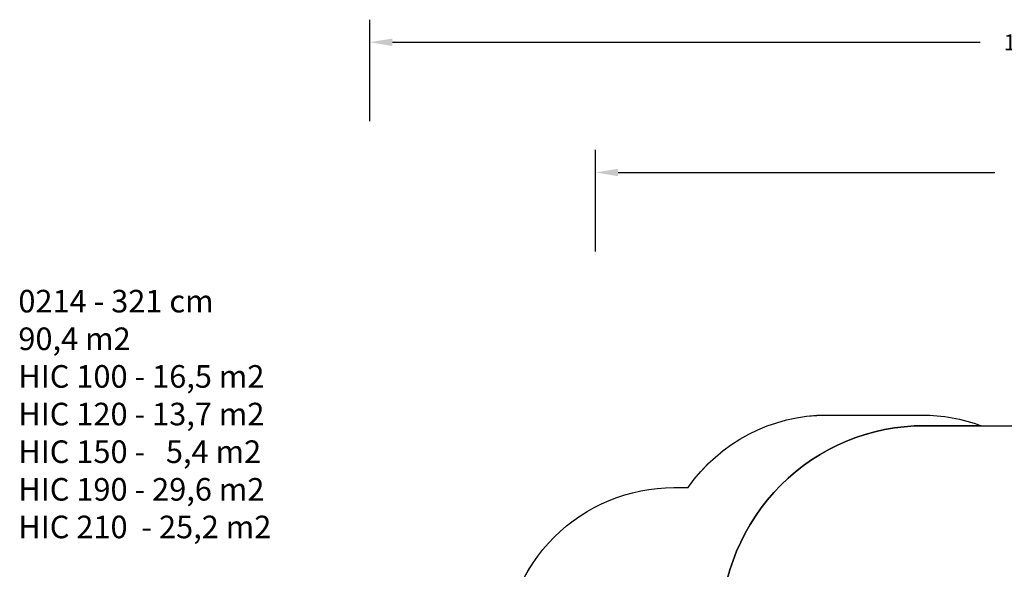
# Model space of a CAD drawing. Units: centimetres. Extents: x 2664 to 4439, y -854 to 490.
# Drawn here: x 2664 to 3537, y 3 to 490 of the extents above; entities that cross this region are included whole.
import ezdxf

# ---------------------------------------------------------------- set-up
doc = ezdxf.new("R2010")
doc.units = ezdxf.units.CM
doc.layers.add('VP-DIM', color=7, linetype='Continuous')
doc.layers.add('VP-HIC', color=6, linetype='Continuous')
doc.layers.add('VP-EQ', color=7, linetype='Continuous', true_color=0x8a3492)
doc.dimstyles.new('Strefa', dxfattribs={"dimtxt": 14, "dimasz": 20, "dimexe": 20, "dimexo": 50, "dimgap": 20, "dimtad": 0, "dimdec": 0, "dimzin": 0, "dimdsep": 46, "dimtxsty": 'Standard', "dimcen": 0.09, "dimadec": 0, "dimazin": 0, "dimtfac": 1, "dimtdec": 4, "dimtofl": 0, "dimtmove": 0, "dimatfit": 3, "dimfxl": 70, "dimfxlon": 1, "dimtolj": 1, "dimtzin": 0, "dimarcsym": 0})

# ---------------------------------------------------------------- blocks, each defined once
blk = doc.blocks.new('02142 2d')
at = {"layer": 'VP-EQ', "color": 0}
blk.add_lwpolyline([(5944.17, 853.78), (6169.27, 853.78, -0.148764), (6269.53, 823.27, -0.236091), (6384.28, 753.74), (6560.57, 753.74, -0.414214), (6660.57, 653.74), (6660.57, 605.56, -0.414214), (6560.57, 505.56), (6440.67, 505.56, -0.190016), (6481.03, 403.19), (6481.03, 320.16, -0.131445), (6461, 245.26, -0.278491), (6541.15, 112.52), (6541.15, 74.08, -0.414214), (6391.15, -75.92), (6378.55, -75.95, -0.245377), (6255.46, -140.23), (6171.25, -140.23, -0.089447), (6118.85, -130.78), (6064.96, -130.78, -0.258221)], format="xyb", dxfattribs=at)
blk = doc.blocks.new('*D176')
at = {"layer": 'Defpoints', "color": 0}
for p in [(2974.47, 470.4), (2974.47, -629.69), (4182.16, -629.74)]:
    blk.add_point(p, dxfattribs=at)
at = {"layer": 'VP-DIM', "color": 0, "lineweight": -2}
for p, q in [((2974.47, 400.4), (2974.47, 490.4)), ((4182.16, 400.4), (4182.16, 490.4)), ((2994.47, 470.4), (3515.18, 470.4)), ((4162.16, 470.4), (3599.51, 470.4))]:
    blk.add_line(p, q, dxfattribs=at)
at = {"layer": 'VP-DIM', "color": 0}
for points in [[(2994.47, 473.73), (2994.47, 467.06), (2974.47, 470.4)], [(4162.16, 467.06), (4162.16, 473.73), (4182.16, 470.4)]]:
    blk.add_solid(points, dxfattribs=at)
at = {"layer": 'VP-DIM', "color": 0, "insert": (3557.34, 470.4), "char_height": 14, "attachment_point": 5}
blk.add_mtext('\\A1;1208', dxfattribs=at)
blk = doc.blocks.new('*D178')
at = {"layer": 'Defpoints', "color": 0}
for p in [(3174.47, 355.06), (3174.47, -652.64), (3982.16, -652.64)]:
    blk.add_point(p, dxfattribs=at)
at = {"layer": 'VP-DIM', "color": 0, "lineweight": -2}
for p, q in [((3174.47, 285.06), (3174.47, 375.06)), ((3982.16, 285.06), (3982.16, 375.06)), ((3194.47, 355.06), (3528.23, 355.06)), ((3962.16, 355.06), (3603.23, 355.06))]:
    blk.add_line(p, q, dxfattribs=at)
at = {"layer": 'VP-DIM', "color": 0}
for points in [[(3194.47, 358.39), (3194.47, 351.73), (3174.47, 355.06)], [(3962.16, 351.73), (3962.16, 358.39), (3982.16, 355.06)]]:
    blk.add_solid(points, dxfattribs=at)
at = {"layer": 'VP-DIM', "color": 0, "insert": (3565.73, 355.06), "char_height": 14, "attachment_point": 5}
blk.add_mtext('\\A1;808', dxfattribs=at)

msp = doc.modelspace()

# ---------------------------------------------------------------- linework, layer by layer
at = {"layer": 'VP-HIC', "color": 5}
msp.add_lwpolyline([(3303.67, -218.26, 0.109803), (3276.95, -296.27, 0.207042), (3229.65, -405.59), (3229.65, -533.51, -0.269271), (3154.01, -403.23), (3154.01, -320.2, -0.131445), (3174.04, -245.31, -0.278491), (3093.89, -112.56), (3093.89, -74.12, -0.414214), (3243.89, 75.88), (3256.49, 75.91, -0.245377), (3379.58, 140.19), (3463.79, 140.19, -0.089447), (3516.19, 130.74), (3465.77, 130.74, 0.414214), (3285.77, -49.26), (3285.77, -139.99, 0.112938)], format="xyb", close=True, dxfattribs=at)
at = {"layer": 'VP-HIC', "color": 2}
msp.add_lwpolyline([(3852.96, -218.26, 0.261191), (3690.87, -127.39), (3465.77, -127.39, 0.261191), (3303.67, -218.26, -0.112938), (3285.77, -139.99), (3285.77, -49.26, -0.414214), (3465.77, 130.74), (3690.87, 130.74, -0.414214), (3870.87, -49.26), (3870.87, -139.99, -0.112938)], format="xyb", close=True, dxfattribs=at)

# ---------------------------------------------------------------- block references
at = {"layer": 'VP-EQ', "color": 0, "rotation": 180}
msp.add_blockref('02142 2d', (9635.04, -0.05), dxfattribs=at)

# ---------------------------------------------------------------- texts
at = {"layer": 'VP-DIM', "color": 0, "insert": (2663.07, 251.06), "char_height": 20, "width": 455.0322, "attachment_point": 1}
msp.add_mtext('{0214 - 321 cm\\P90,4 m2\\P{\\C1;HIC 100 - 16,5 m2\\P\\C5;HIC 120 - 13,7 m2\\P\\C6;HIC 150 -   5,4 m2\\P\\C2;HIC 190 - 29,6 m2\\P\\C3;HIC 210  - 25,2 m2}}', dxfattribs=at)

# ---------------------------------------------------------------- dimensions: what is measured, and where the dimension line sits
at = {"layer": 'VP-DIM', "color": 0}
for base, p1, p2, picture, middle in [((2974.47, 470.4), (4182.16, -629.74), (2974.47, -629.69), '*D176', (3557.34, 470.4)), ((3174.47, 355.06), (3982.16, -652.64), (3174.47, -652.64), '*D178', (3565.73, 355.06))]:
    dim = msp.add_linear_dim(base=base, p1=p1, p2=p2, dimstyle='Strefa', dxfattribs=at)
    dim.commit()
    dim.dimension.update_dxf_attribs({"geometry": picture, "text_midpoint": middle, "dimtype": 160})

doc.saveas('drawing.dxf')
